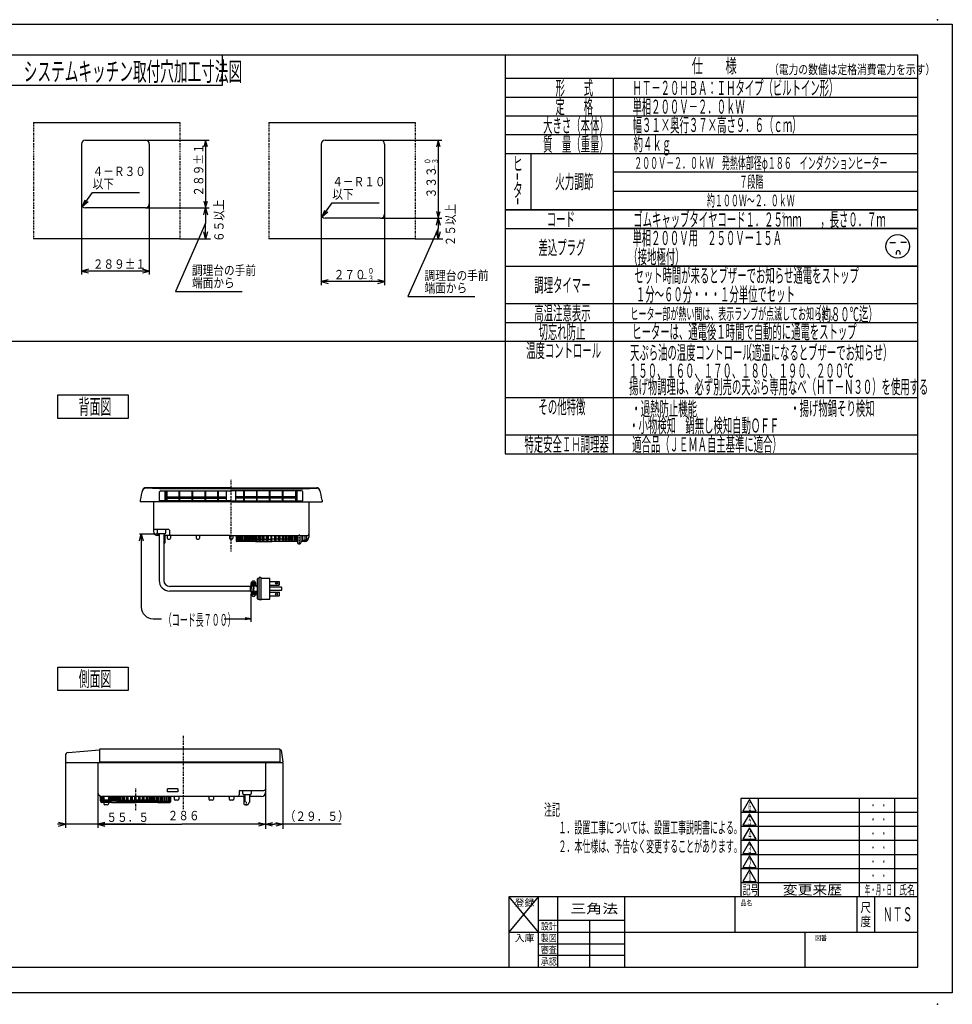
# Model space of a CAD drawing. Extents: x -9 to 591, y -15 to 418.
# Drawn here: x 194 to 591, y -2 to 418 of the extents above; entities that cross this region are included whole.
import ezdxf

# ---------------------------------------------------------------- set-up
doc = ezdxf.new("R2010")
doc.units = 0
doc.linetypes.add('DASHDOT', pattern=[1, 0.5, -0.25, 0, -0.25])
doc.linetypes.add('DIVIDE', pattern=[1.25, 0.5, -0.25, 0, -0.25, 0, -0.25])
doc.layers.add('DD0', color=4, linetype='CONTINUOUS')
doc.layers.add('M0', color=3, linetype='CONTINUOUS')
doc.styles.get("Standard").update_dxf_attribs({"font": 'txt', "bigfont": 'BIGFONT'})

# ---------------------------------------------------------------- blocks, each defined once
blk = doc.blocks.new('DIMS9')
at = {"layer": 'DD0'}
for p, q in [((213.195831, 101.364693), (213.195831, 73.710426)), ((227.070831, 88.600677), (227.070831, 73.710426)), ((213.195831, 75.210426), (210.298054, 75.986883)), ((229.968609, 75.986883), (227.070831, 75.210426)), ((247.370831, 75.210426), (209.895831, 75.210426)), ((210.298054, 74.433969), (213.195831, 75.210426)), ((227.070831, 75.210426), (229.968609, 74.433969))]:
    blk.add_line(p, q, dxfattribs=at)
at = {"layer": 'DD0', "width": 0.833333}
blk.add_text('５５．５', height=4, dxfattribs=at).set_placement((230.709161, 76.210426))
blk = doc.blocks.new('DIMS10')
at = {"layer": 'DD0'}
for p, q in [((220.106934, 339.756165), (220.106934, 309.612579)), ((249.006927, 339.756165), (249.006927, 309.612579)), ((223.004711, 311.889037), (220.106934, 311.112579)), ((220.106934, 311.112579), (223.004711, 310.336122)), ((249.006927, 311.112579), (220.106934, 311.112579)), ((249.006927, 311.112579), (246.10915, 311.889037)), ((246.10915, 310.336122), (249.006927, 311.112579))]:
    blk.add_line(p, q, dxfattribs=at)
at = {"layer": 'DD0', "width": 0.833333}
blk.add_text('２８９±１', height=4, dxfattribs=at).set_placement((224.895257, 312.112579))
blk = doc.blocks.new('DIMS11')
at = {"layer": 'DD0'}
for p, q in [((322.330688, 335.35614), (322.330688, 305.106903)), ((349.330688, 335.35614), (349.330688, 305.106903)), ((325.228466, 307.38336), (322.330688, 306.606903)), ((322.330688, 306.606903), (325.228466, 305.830446)), ((349.330688, 306.606903), (322.330688, 306.606903)), ((349.330688, 306.606903), (346.432911, 307.38336)), ((346.432911, 305.830446), (349.330688, 306.606903))]:
    blk.add_line(p, q, dxfattribs=at)
at = {"layer": 'DD0', "width": 0.833333}
for s, height, p in [('２７０', 4, (327.655023, 307.606903)), ('\u3000０', 2.4, (339.407693, 310.006897)), ('－３', 2.4, (339.407693, 306.806915))]:
    blk.add_text(s, height=height, dxfattribs=at).set_placement(p)
blk = doc.blocks.new('DIMS12')
at = {"layer": 'DD0'}
for p, q in [((347.640686, 366.966156), (373.723755, 366.966156)), ((372.223755, 366.966156), (371.447298, 364.068379)), ((373.000212, 364.068379), (372.223755, 366.966156)), ((372.223755, 366.966156), (372.223755, 333.666138)), ((371.447298, 336.563915), (372.223755, 333.666138)), ((372.223755, 333.666138), (373.000212, 336.563915)), ((347.640686, 333.666138), (373.723755, 333.666138))]:
    blk.add_line(p, q, dxfattribs=at)
at = {"layer": 'DD0', "width": 0.833333}
for s, height, p in [('\u3000０', 2.4, (368.823761, 353.893166)), ('－３', 2.4, (372.023743, 353.893166)), ('３３３', 4, (371.223755, 342.140496))]:
    blk.add_text(s, height=height, rotation=90.000003, dxfattribs=at).set_placement(p)
blk = doc.blocks.new('DIMS13')
at = {"layer": 'DD0'}
for p, q in [((247.316925, 366.966156), (274.536255, 366.966156)), ((273.036255, 366.966156), (272.259798, 364.068379)), ((273.812712, 364.068379), (273.036255, 366.966156)), ((273.036255, 366.966156), (273.036255, 338.066162)), ((272.259798, 340.96394), (273.036255, 338.066162)), ((273.036255, 338.066162), (273.812712, 340.96394)), ((247.316925, 338.066162), (274.536255, 338.066162))]:
    blk.add_line(p, q, dxfattribs=at)
at = {"layer": 'DD0', "width": 0.833333}
blk.add_text('２８９±１', height=4, rotation=90.000003, dxfattribs=at).set_placement((272.036255, 342.854516))

msp = doc.modelspace()

# ---------------------------------------------------------------- linework, layer by layer
at = {"layer": 'M0'}
for p, q in [((2.307719, 416.418425), (591.481233, 416.418425)), ((591.481233, 416.418425), (591.481233, 3.38164)), ((576.785492, 403.232475), (30.785492, 403.232475)), ((280.045936, 403.232475), (280.045936, 390.232475)), ((400.785492, 403.232475), (400.785492, 233.232475)), ((576.785492, 14.232475), (576.785492, 403.232475)), ((576.785492, 393.232475), (400.785492, 393.232475)), ((446.785492, 393.232475), (446.785492, 233.232475)), ((280.045936, 390.232475), (189.116642, 390.232475)), ((400.785492, 385.232475), (576.785492, 385.232475)), ((199.606931, 374.466152), (262.006931, 374.466152)), ((299.93069, 374.466152), (362.33069, 374.466152)), ((576.785492, 377.232475), (400.785492, 377.232475)), ((221.796931, 366.966152), (247.316931, 366.966152)), ((324.02069, 366.966152), (347.64069, 366.966152)), ((576.785492, 369.232475), (400.785492, 369.232475)), ((220.106931, 365.276152), (220.106931, 339.756152)), ((249.006931, 365.276152), (249.006931, 339.756152)), ((322.33069, 365.276152), (322.33069, 335.356152)), ((349.33069, 365.276152), (349.33069, 335.356152)), ((400.785492, 361.232475), (576.785492, 361.232475)), ((411.785492, 361.232475), (411.785492, 337.232475)), ((405.956911, 352.791599), (405.956911, 350.211498)), ((576.785492, 353.232475), (446.785492, 353.232475)), ((220.541511, 338.624772), (224.81619, 344.608257)), ((224.81619, 344.608257), (244.81619, 344.608257)), ((446.785492, 345.232475), (576.785492, 345.232475)), ((220.541511, 338.624772), (221.631353, 341.533108)), ((220.541511, 338.624772), (222.285431, 341.065826)), ((222.93951, 340.598544), (220.541511, 338.624772)), ((322.76527, 334.224772), (327.039949, 340.208257)), ((327.039949, 340.208257), (347.039949, 340.208257)), ((406.056146, 342.074254), (406.056146, 339.593388)), ((247.316931, 338.066152), (221.796931, 338.066152)), ((272.232402, 335.066152), (273.03625, 338.066152)), ((273.03625, 338.066152), (273.03625, 331.483304)), ((273.03625, 338.066152), (273.840097, 335.066152)), ((273.03625, 338.066152), (273.03625, 335.066152)), ((322.76527, 334.224772), (323.855112, 337.133108)), ((322.76527, 334.224772), (324.50919, 336.665826)), ((325.163268, 336.198544), (322.76527, 334.224772)), ((576.785492, 337.232475), (400.785492, 337.232475)), ((400.785492, 337.232475), (576.785492, 337.232475)), ((347.64069, 333.666152), (324.02069, 333.666152)), ((371.41991, 330.666152), (372.223757, 333.666152)), ((372.223757, 333.666152), (372.223757, 329.283304)), ((372.223757, 333.666152), (373.027605, 330.666152)), ((372.223757, 333.666152), (372.223757, 330.666152)), ((273.03625, 331.483304), (260.115669, 302.408976)), ((273.03625, 324.900456), (272.232402, 327.900456)), ((273.03625, 324.900456), (273.03625, 331.483304)), ((273.840097, 327.900456), (273.03625, 324.900456)), ((273.03625, 324.900456), (273.03625, 327.900456)), ((372.223757, 329.283304), (359.303177, 300.208976)), ((372.223757, 324.900456), (371.41991, 327.900456)), ((372.223757, 324.900456), (372.223757, 329.283304)), ((373.027605, 327.900456), (372.223757, 324.900456)), ((372.223757, 324.900456), (372.223757, 327.900456)), ((400.785492, 329.232475), (576.785492, 329.232475)), ((411.785492, 329.232475), (576.785492, 329.232475)), ((576.785492, 329.232475), (446.785492, 329.232475)), ((262.006931, 324.900456), (199.606931, 324.900456)), ((262.006931, 324.900456), (275.03625, 324.900456)), ((362.33069, 324.900456), (299.93069, 324.900456)), ((362.33069, 324.900456), (374.223757, 324.900456)), ((564.785492, 323.372435), (567.185492, 323.372435)), ((571.985492, 323.372435), (569.585492, 323.372435)), ((567.585492, 319.002435), (567.585492, 318.182435)), ((569.185492, 318.182435), (569.185492, 319.002435)), ((400.785492, 313.232475), (576.785492, 313.232475)), ((576.785492, 313.232475), (446.785492, 313.232475)), ((260.115669, 302.408976), (288.655088, 302.408976)), ((359.303177, 300.208976), (387.842596, 300.208976)), ((400.785492, 297.232475), (576.785492, 297.232475)), ((400.785492, 289.232475), (576.785492, 289.232475)), ((189.116642, 281.232475), (400.785492, 281.232475)), ((400.785492, 281.232475), (576.785492, 281.232475)), ((210.003968, 258.314251), (240.003968, 258.314251)), ((210.003968, 248.314251), (210.003968, 258.314251)), ((240.003968, 258.314251), (240.003968, 248.314251)), ((400.785492, 257.232475), (576.785492, 257.232475)), ((240.003968, 248.314251), (210.003968, 248.314251)), ((400.785492, 241.232475), (576.785492, 241.232475)), ((400.785492, 233.232475), (576.785492, 233.232475)), ((253.414203, 218.25407), (247.367961, 218.503012)), ((283.914203, 218.75407), (247.398672, 218.75407)), ((283.914203, 218.75407), (320.429735, 218.75407)), ((314.414203, 218.25407), (320.460446, 218.503012)), ((283.914203, 218.25407), (253.414203, 218.25407)), ((253.414203, 212.67907), (253.414203, 216.92907)), ((253.914203, 217.42907), (283.914203, 217.42907)), ((255.789203, 213.17907), (255.789203, 217.42907)), ((255.789203, 214.80407), (256.289203, 214.80407)), ((255.789203, 214.30407), (256.289203, 214.30407)), ((256.289203, 213.17907), (256.289203, 217.42907)), ((256.539203, 217.42907), (256.539203, 213.17907)), ((256.539203, 214.80407), (261.789203, 214.80407)), ((256.539203, 214.30407), (261.789203, 214.30407)), ((261.789203, 213.17907), (261.789203, 217.42907)), ((262.039203, 213.17907), (262.039203, 217.42907)), ((262.039203, 214.80407), (267.289203, 214.80407)), ((262.039203, 214.30407), (267.289203, 214.30407)), ((267.289203, 213.17907), (267.289203, 217.42907)), ((267.539203, 213.17907), (267.539203, 217.42907)), ((267.539203, 214.80407), (272.789203, 214.80407)), ((267.539203, 214.30407), (272.789203, 214.30407)), ((272.789203, 213.17907), (272.789203, 217.42907)), ((273.039203, 213.17907), (273.039203, 217.42907)), ((273.039203, 214.80407), (278.289203, 214.80407)), ((273.039203, 214.30407), (278.289203, 214.30407)), ((278.289203, 213.17907), (278.289203, 217.42907)), ((278.539203, 213.17907), (278.539203, 217.42907)), ((278.539203, 214.80407), (281.914203, 214.80407)), ((278.539203, 214.30407), (281.914203, 214.30407)), ((281.914203, 213.17907), (281.914203, 217.42907)), ((283.914203, 218.25407), (314.414203, 218.25407)), ((313.914203, 217.42907), (283.914203, 217.42907)), ((285.914203, 213.17907), (285.914203, 217.42907)), ((289.289203, 214.80407), (285.914203, 214.80407)), ((289.289203, 214.30407), (285.914203, 214.30407)), ((289.289203, 213.17907), (289.289203, 217.42907)), ((289.539203, 213.17907), (289.539203, 217.42907)), ((294.789203, 214.80407), (289.539203, 214.80407)), ((294.789203, 214.30407), (289.539203, 214.30407)), ((294.789203, 213.17907), (294.789203, 217.42907)), ((295.039203, 213.17907), (295.039203, 217.42907)), ((300.289203, 214.80407), (295.039203, 214.80407)), ((300.289203, 214.30407), (295.039203, 214.30407)), ((300.289203, 213.17907), (300.289203, 217.42907)), ((300.539203, 213.17907), (300.539203, 217.42907)), ((305.789203, 214.80407), (300.539203, 214.80407)), ((305.789203, 214.30407), (300.539203, 214.30407)), ((305.789203, 213.17907), (305.789203, 217.42907)), ((306.039203, 213.17907), (306.039203, 217.42907)), ((311.289203, 214.80407), (306.039203, 214.80407)), ((311.289203, 214.30407), (306.039203, 214.30407)), ((311.289203, 217.42907), (311.289203, 213.17907)), ((311.539203, 213.17907), (311.539203, 217.42907)), ((312.039203, 214.80407), (311.539203, 214.80407)), ((312.039203, 214.30407), (311.539203, 214.30407)), ((312.039203, 213.17907), (312.039203, 217.42907)), ((314.414203, 213.17907), (314.414203, 216.92907)), ((245.164203, 213.446601), (245.164203, 212.67907)), ((283.914203, 212.67907), (245.164203, 212.67907)), ((250.789203, 212.67907), (250.789203, 200.10407)), ((283.914203, 213.17907), (253.414203, 213.17907)), ((283.914203, 213.17907), (314.414203, 213.17907)), ((283.914203, 212.67907), (322.664203, 212.67907)), ((317.039203, 212.67907), (317.039203, 197.60407)), ((322.664203, 213.446601), (322.664203, 212.67907)), ((244.77074, 196.10407), (245.574588, 199.10407)), ((244.834438, 199.10407), (253.189203, 199.10407)), ((245.574588, 199.10407), (245.574588, 189.883383)), ((245.574588, 199.10407), (246.378435, 196.10407)), ((245.574588, 199.10407), (245.574588, 196.10407)), ((257.314203, 200.85407), (251.539203, 200.85407)), ((252.376703, 200.85407), (252.376703, 199.60407)), ((253.189203, 198.35407), (252.539203, 198.35407)), ((255.501703, 199.10407), (252.876703, 199.10407)), ((253.189203, 199.10407), (253.189203, 179.158864)), ((255.189203, 199.10407), (255.189203, 179.158864)), ((283.914203, 198.35407), (255.189203, 198.35407)), ((255.664203, 198.35407), (255.664203, 195.25407)), ((256.001703, 199.60407), (256.001703, 200.85407)), ((256.578417, 198.35407), (256.578417, 197.22907)), ((257.564203, 200.60407), (257.564203, 199.10407)), ((258.078417, 198.35407), (258.078417, 197.22907)), ((268.914203, 198.35407), (268.914203, 197.22907)), ((270.414203, 198.35407), (270.414203, 197.22907)), ((283.164203, 198.35407), (283.164203, 197.22907)), ((283.914203, 198.35407), (315.547455, 198.35407)), ((284.664203, 198.35407), (284.664203, 197.22907)), ((286.039203, 198.10407), (286.039203, 196.10407)), ((286.245311, 196.35407), (286.245311, 198.35407)), ((286.539203, 198.35407), (286.539203, 196.35407)), ((286.97428, 195.85407), (286.97428, 198.35407)), ((287.268172, 198.35407), (287.268172, 195.85407)), ((287.83794, 196.35407), (287.83794, 198.35407)), ((288.131833, 198.35407), (288.131833, 196.35407)), ((288.614543, 196.35407), (288.614543, 198.35407)), ((288.908435, 198.35407), (288.908435, 196.35407)), ((289.786659, 196.35407), (289.786659, 198.35407)), ((289.891345, 196.35407), (289.891345, 198.35407)), ((289.969562, 196.35407), (289.969562, 198.35407)), ((290.257622, 196.35407), (290.257622, 198.35407)), ((290.419714, 196.35407), (290.419714, 198.35407)), ((290.904358, 195.85407), (290.904358, 198.35407)), ((291.131353, 198.35407), (291.131353, 195.85407)), ((291.688378, 195.85407), (291.688378, 198.35407)), ((291.793063, 196.35407), (291.793063, 198.35407)), ((292.086956, 198.35407), (292.086956, 196.35407)), ((292.592724, 196.35407), (292.592724, 198.35407)), ((292.90944, 198.35407), (292.90944, 196.35407)), ((293.262993, 196.35407), (293.262993, 198.35407)), ((293.70505, 198.35407), (293.70505, 196.35407)), ((294.225998, 195.85407), (294.225998, 198.35407)), ((294.630506, 198.35407), (294.630506, 195.85407)), ((294.997968, 195.85407), (294.997968, 198.35407)), ((295.71032, 196.35407), (295.71032, 198.35407)), ((296.155823, 196.35407), (296.155823, 198.35407)), ((296.439641, 198.35407), (296.439641, 196.35407)), ((297.325857, 196.35407), (297.325857, 198.35407)), ((297.801385, 196.35407), (297.801385, 198.35407)), ((297.994571, 196.35407), (297.994571, 198.35407)), ((299.032828, 196.35407), (299.032828, 198.35407)), ((299.526672, 196.35407), (299.526672, 198.35407)), ((299.624469, 198.35407), (299.624469, 196.35407)), ((300.789203, 198.35407), (300.789203, 195.85407)), ((301.289203, 195.85407), (301.289203, 198.35407)), ((302.453937, 198.35407), (302.453937, 196.35407)), ((302.551734, 196.35407), (302.551734, 198.35407)), ((303.045579, 196.35407), (303.045579, 198.35407)), ((304.083836, 196.35407), (304.083836, 198.35407)), ((304.277022, 196.35407), (304.277022, 198.35407)), ((304.75255, 196.35407), (304.75255, 198.35407)), ((305.638765, 198.35407), (305.638765, 196.35407)), ((305.922584, 196.35407), (305.922584, 198.35407)), ((306.368087, 196.35407), (306.368087, 198.35407)), ((307.080438, 195.85407), (307.080438, 198.35407)), ((307.4479, 198.35407), (307.4479, 195.85407)), ((307.852409, 195.85407), (307.852409, 198.35407)), ((308.373356, 198.35407), (308.373356, 196.35407)), ((308.815414, 196.35407), (308.815414, 198.35407)), ((309.168967, 198.35407), (309.168967, 196.35407)), ((309.485683, 196.35407), (309.485683, 198.35407)), ((309.991451, 198.35407), (309.991451, 196.35407)), ((310.285343, 196.35407), (310.285343, 198.35407)), ((310.390029, 195.85407), (310.390029, 198.35407)), ((310.947054, 198.35407), (310.947054, 195.85407)), ((311.174049, 195.85407), (311.174049, 198.35407)), ((311.694996, 198.35407), (311.694996, 196.35407)), ((312.137054, 196.35407), (312.137054, 198.35407)), ((312.164203, 198.35407), (312.164203, 195.25407)), ((313.664203, 198.35407), (313.664203, 195.25407)), ((313.711669, 195.85407), (313.711669, 198.35407)), ((314.268694, 198.35407), (314.268694, 195.85407)), ((314.495689, 195.85407), (314.495689, 198.35407)), ((315.539203, 198.35407), (315.547455, 198.35407)), ((315.539203, 196.60407), (315.539203, 198.35407)), ((315.539203, 198.35407), (316.539203, 198.35407)), ((316.039203, 198.35407), (316.039203, 196.60407)), ((257.078417, 196.72907), (257.578417, 196.72907)), ((269.414203, 196.72907), (269.914203, 196.72907)), ((283.664203, 196.72907), (284.164203, 196.72907)), ((286.97428, 196.35407), (286.245311, 196.35407)), ((291.539203, 195.85407), (286.289203, 195.85407)), ((289.002639, 195.85407), (286.789203, 195.85407)), ((290.904358, 196.35407), (287.268172, 196.35407)), ((312.164203, 195.85407), (288.957814, 195.85407)), ((290.257622, 196.35407), (290.419714, 196.35407)), ((291.688378, 196.85407), (291.793063, 196.85407)), ((292.592724, 196.35407), (291.793063, 196.35407)), ((292.592724, 196.85407), (292.90944, 196.85407)), ((292.90944, 196.35407), (293.70505, 196.35407)), ((293.70505, 196.85407), (294.225998, 196.85407)), ((294.225998, 195.85407), (300.789203, 195.85407)), ((294.997968, 196.85407), (295.71032, 196.85407)), ((295.71032, 196.35407), (296.439641, 196.35407)), ((296.439641, 196.85407), (297.325857, 196.85407)), ((297.325857, 196.35407), (297.994571, 196.35407)), ((297.414203, 195.85407), (297.414203, 196.35407)), ((297.994571, 196.85407), (299.032828, 196.85407)), ((299.032828, 196.35407), (299.624469, 196.35407)), ((299.624469, 196.85407), (300.789203, 196.85407)), ((300.789203, 195.85407), (301.289203, 195.85407)), ((302.453937, 196.85407), (301.289203, 196.85407)), ((307.852409, 195.85407), (301.289203, 195.85407)), ((303.045579, 196.35407), (302.453937, 196.35407)), ((304.083836, 196.85407), (303.045579, 196.85407)), ((304.75255, 196.35407), (304.083836, 196.35407)), ((304.664203, 195.85407), (304.664203, 196.35407)), ((305.638765, 196.85407), (304.75255, 196.85407)), ((306.368087, 196.35407), (305.638765, 196.35407)), ((307.080438, 196.85407), (306.368087, 196.85407)), ((308.373356, 196.85407), (307.852409, 196.85407)), ((311.174049, 195.85407), (307.852409, 195.85407)), ((309.168967, 196.35407), (308.373356, 196.35407)), ((309.485683, 196.85407), (309.168967, 196.85407)), ((309.485683, 196.35407), (310.285343, 196.35407)), ((310.390029, 196.85407), (310.285343, 196.85407)), ((311.694996, 196.85407), (311.174049, 196.85407)), ((312.164203, 196.35407), (311.694996, 196.35407)), ((312.664203, 194.75407), (313.164203, 194.75407)), ((313.711669, 196.85407), (313.664203, 196.85407)), ((315.289203, 195.85407), (313.664203, 195.85407)), ((314.495689, 196.35407), (315.289203, 196.35407)), ((245.574588, 189.883383), (245.574588, 167.850365)), ((292.042424, 176.658864), (257.689203, 176.658864)), ((292.042424, 176.386416), (292.042424, 174.931311)), ((292.37269, 176.871939), (292.27136, 176.806565)), ((292.429924, 176.976976), (292.429924, 177.908864)), ((294.599205, 176.783864), (292.429924, 176.783864)), ((292.429924, 176.783864), (292.429924, 175.658864)), ((292.979924, 177.808864), (292.979924, 177.558864)), ((293.179924, 177.808864), (292.979924, 177.808864)), ((293.179924, 177.558864), (292.979924, 177.558864)), ((293.304924, 177.933864), (293.304924, 178.410693)), ((293.304924, 177.433864), (293.304924, 176.957034)), ((293.442424, 176.408864), (293.417424, 176.408864)), ((293.554924, 177.933864), (293.554924, 178.410693)), ((293.554924, 177.433864), (293.554924, 176.957034)), ((293.679924, 177.808864), (293.879924, 177.808864)), ((293.679924, 177.558864), (293.879924, 177.558864)), ((293.879924, 177.558864), (293.879924, 177.808864)), ((294.429924, 177.158864), (294.429924, 177.908864)), ((294.929924, 176.658864), (295.167424, 176.658864)), ((295.167424, 178.558864), (294.942424, 178.558864)), ((294.942424, 178.558864), (294.942424, 177.483864)), ((294.942424, 177.483864), (295.167424, 177.483864)), ((295.167424, 171.408864), (295.167424, 179.908864)), ((295.417424, 180.158864), (295.817424, 180.158864)), ((295.817424, 180.433864), (295.817424, 180.158864)), ((296.517424, 180.433864), (295.817424, 180.433864)), ((295.817424, 171.158864), (295.817424, 180.158864)), ((296.767424, 171.133864), (296.767424, 180.183864)), ((296.932002, 180.158864), (300.467424, 180.158864)), ((298.967424, 180.158864), (299.117424, 180.158864)), ((300.467424, 171.158864), (300.467424, 180.158864)), ((300.467424, 178.758864), (304.392424, 178.758864)), ((300.467424, 177.158864), (304.392424, 177.158864)), ((304.392424, 177.158864), (304.392424, 178.758864)), ((292.042424, 174.658864), (257.689203, 174.658864)), ((292.37269, 174.445789), (292.27136, 174.511163)), ((292.429924, 174.533864), (292.429924, 175.658864)), ((294.599205, 174.533864), (292.429924, 174.533864)), ((292.429924, 174.340752), (292.429924, 173.408864)), ((292.429924, 161.546917), (292.429924, 173.369578)), ((292.979924, 173.508864), (292.979924, 173.758864)), ((293.179924, 173.758864), (292.979924, 173.758864)), ((293.179924, 173.508864), (292.979924, 173.508864)), ((293.242424, 176.233864), (293.242424, 175.658864)), ((293.242424, 175.083864), (293.242424, 175.658864)), ((293.304924, 173.883864), (293.304924, 174.360693)), ((293.304924, 173.383864), (293.304924, 172.907034)), ((293.442424, 174.908864), (293.417424, 174.908864)), ((293.554924, 173.883864), (293.554924, 174.360693)), ((293.554924, 173.383864), (293.554924, 172.907034)), ((293.617424, 176.233864), (293.617424, 175.658864)), ((293.617424, 175.083864), (293.617424, 175.658864)), ((293.679924, 173.758864), (293.879924, 173.758864)), ((293.679924, 173.508864), (293.879924, 173.508864)), ((293.879924, 173.758864), (293.879924, 173.508864)), ((294.429924, 174.158864), (294.429924, 173.408864)), ((294.929924, 174.658864), (295.167424, 174.658864)), ((294.942424, 172.758864), (294.942424, 173.783864)), ((294.942424, 173.783864), (295.167424, 173.783864)), ((295.167424, 172.758864), (294.942424, 172.758864)), ((295.167424, 172.246364), (295.167424, 172.758864)), ((305.342424, 176.308864), (300.467424, 176.308864)), ((300.467424, 175.008864), (305.342424, 175.008864)), ((300.467424, 174.158864), (304.392424, 174.158864)), ((300.467424, 172.558864), (304.392424, 172.558864)), ((304.392424, 174.158864), (304.392424, 172.558864)), ((305.467424, 176.183864), (305.342424, 176.308864)), ((305.342424, 175.008864), (305.467424, 175.133864)), ((305.342424, 175.008864), (305.467424, 175.133864)), ((305.467424, 175.133864), (305.467424, 176.183864)), ((295.417424, 171.158864), (295.817424, 171.158864)), ((295.817424, 171.158864), (295.817424, 170.883864)), ((296.517424, 170.883864), (295.817424, 170.883864)), ((296.932002, 171.158864), (300.467424, 171.158864)), ((250.574588, 162.850365), (254.189203, 162.850365)), ((280.994877, 162.850365), (292.429924, 162.850365)), ((292.429924, 162.850365), (289.823027, 163.310031)), ((292.429924, 162.850365), (289.823027, 162.390699)), ((210.003968, 142.244826), (240.003968, 142.244826)), ((210.003968, 132.244826), (210.003968, 142.244826)), ((240.003968, 142.244826), (240.003968, 132.244826)), ((240.003968, 132.244826), (210.003968, 132.244826)), ((214.336886, 105.745935), (227.695831, 106.914691)), ((227.695831, 106.939691), (227.695831, 101.364691)), ((304.628973, 107.189691), (227.945831, 107.189691)), ((304.878973, 106.939691), (305.055139, 106.939691)), ((304.878973, 101.864691), (304.878973, 106.939691)), ((305.178675, 106.833764), (305.945831, 101.864691)), ((213.195831, 104.500692), (213.195831, 101.364691)), ((228.445831, 101.364691), (213.195831, 101.364691)), ((227.070831, 101.364691), (227.070831, 88.789691)), ((227.695831, 101.864691), (304.878973, 101.864691)), ((305.945831, 101.364691), (227.695831, 101.364691)), ((298.570831, 101.364691), (298.570831, 88.789691)), ((305.945831, 101.364691), (305.945831, 101.864691)), ((305.945831, 101.364691), (305.945831, 73.210424)), ((261.195831, 90.289691), (256.695831, 90.289691)), ((256.695831, 89.039691), (256.695831, 90.289691)), ((261.195831, 89.039691), (256.695831, 89.039691)), ((261.195831, 90.289691), (261.195831, 89.039691)), ((287.320831, 89.289691), (287.320831, 87.789691)), ((287.570831, 89.539691), (297.820831, 89.539691)), ((288.883331, 88.289691), (288.883331, 89.539691)), ((292.508331, 89.539691), (292.508331, 88.289691)), ((298.562459, 88.618717), (298.562459, 73.210424)), ((228.070831, 87.05764), (228.070831, 85.289691)), ((228.570831, 87.05764), (228.570831, 85.289691)), ((229.320831, 87.039691), (228.820831, 87.039691)), ((229.005907, 85.039691), (228.820831, 85.039691)), ((232.935985, 84.539691), (228.820831, 84.539691)), ((229.005907, 84.539691), (229.005907, 87.039691)), ((229.2998, 87.039691), (229.2998, 84.539691)), ((231.751482, 87.039691), (229.2998, 87.039691)), ((230.570831, 85.039691), (229.2998, 85.039691)), ((229.570831, 86.789691), (229.570831, 85.914691)), ((229.570831, 84.539691), (229.570831, 83.939691)), ((231.070831, 85.414691), (230.070831, 85.414691)), ((232.237669, 85.039691), (230.570831, 85.039691)), ((231.570831, 86.789691), (231.570831, 85.914691)), ((231.570831, 84.539691), (231.570831, 83.939691)), ((231.751482, 87.039691), (231.751482, 85.039691)), ((258.320831, 87.039691), (231.820831, 87.039691)), ((232.237669, 84.539691), (232.237669, 87.039691)), ((232.531562, 87.039691), (232.531562, 84.539691)), ((234.941067, 85.039691), (232.531562, 85.039691)), ((232.935985, 84.539691), (236.257625, 84.539691)), ((233.02503, 85.039691), (233.02503, 87.039691)), ((233.318923, 87.039691), (233.318923, 85.039691)), ((233.720005, 85.539691), (233.720005, 87.039691)), ((233.720005, 85.539691), (233.824691, 85.539691)), ((233.824691, 85.039691), (233.824691, 87.039691)), ((234.118583, 87.039691), (234.118583, 85.039691)), ((234.624351, 85.539691), (234.624351, 87.039691)), ((234.624351, 85.539691), (234.941067, 85.539691)), ((234.704288, 85.539691), (234.704288, 85.039691)), ((234.941067, 87.039691), (234.941067, 85.039691)), ((234.941067, 85.039691), (236.257625, 85.039691)), ((235.294621, 85.039691), (235.294621, 87.039691)), ((235.736678, 87.039691), (235.736678, 85.539691)), ((235.736678, 85.539691), (236.257625, 85.539691)), ((235.802179, 85.539691), (235.802179, 85.039691)), ((236.257625, 84.539691), (236.257625, 87.039691)), ((236.257625, 84.539691), (242.820831, 84.539691)), ((236.662134, 87.039691), (236.662134, 84.539691)), ((236.662134, 85.039691), (239.445831, 85.039691)), ((237.029596, 85.539691), (237.029596, 87.039691)), ((237.029596, 85.539691), (237.741947, 85.539691)), ((237.199709, 85.539691), (237.199709, 85.039691)), ((237.741947, 85.039691), (237.741947, 87.039691)), ((238.18745, 85.039691), (238.18745, 87.039691)), ((238.471269, 87.039691), (238.471269, 85.539691)), ((238.471269, 85.539691), (239.357484, 85.539691)), ((238.580614, 85.539691), (238.580614, 85.039691)), ((239.357484, 85.039691), (239.357484, 87.039691)), ((239.357484, 85.039691), (242.820831, 85.039691)), ((239.445831, 84.539691), (239.445831, 85.039691)), ((239.833012, 85.039691), (239.833012, 87.039691)), ((240.026198, 85.539691), (240.026198, 87.039691)), ((240.026198, 85.539691), (241.064455, 85.539691)), ((240.079552, 85.539691), (240.079552, 85.039691)), ((241.064455, 85.039691), (241.064455, 87.039691)), ((241.064455, 85.039691), (241.656097, 85.039691)), ((241.5583, 85.039691), (241.5583, 87.039691)), ((241.656097, 87.039691), (241.656097, 85.539691)), ((241.656097, 85.539691), (242.820831, 85.539691)), ((241.708503, 85.539691), (241.708503, 85.039691)), ((242.820831, 84.539691), (242.820831, 87.039691)), ((243.320831, 84.539691), (242.820831, 84.539691)), ((243.320831, 87.039691), (243.320831, 84.539691)), ((244.485565, 85.539691), (243.320831, 85.539691)), ((246.784178, 85.039691), (243.320831, 85.039691)), ((249.884036, 84.539691), (243.320831, 84.539691)), ((244.433158, 85.539691), (244.433158, 85.039691)), ((244.485565, 87.039691), (244.485565, 85.539691)), ((245.077206, 85.039691), (244.485565, 85.039691)), ((244.583362, 85.039691), (244.583362, 87.039691)), ((245.077206, 85.039691), (245.077206, 87.039691)), ((246.115463, 85.539691), (245.077206, 85.539691)), ((246.06211, 85.539691), (246.06211, 85.039691)), ((246.115463, 85.539691), (246.115463, 87.039691)), ((246.308649, 85.039691), (246.308649, 87.039691)), ((246.695831, 84.539691), (246.695831, 85.039691)), ((249.479528, 85.039691), (246.695831, 85.039691)), ((246.784178, 85.039691), (246.784178, 87.039691)), ((247.670393, 85.539691), (246.784178, 85.539691)), ((247.561047, 85.539691), (247.561047, 85.039691)), ((247.670393, 87.039691), (247.670393, 85.539691)), ((247.954211, 85.039691), (247.954211, 87.039691)), ((248.399714, 85.039691), (248.399714, 87.039691)), ((249.112066, 85.539691), (248.399714, 85.539691)), ((248.941953, 85.539691), (248.941953, 85.039691)), ((249.112066, 85.539691), (249.112066, 87.039691)), ((249.479528, 87.039691), (249.479528, 84.539691)), ((249.884036, 84.539691), (249.884036, 87.039691)), ((250.404984, 85.539691), (249.884036, 85.539691)), ((251.200594, 85.039691), (249.884036, 85.039691)), ((253.205676, 84.539691), (249.884036, 84.539691)), ((250.339482, 85.539691), (250.339482, 85.039691)), ((250.404984, 87.039691), (250.404984, 85.539691)), ((250.847041, 85.039691), (250.847041, 87.039691)), ((251.200594, 87.039691), (251.200594, 85.039691)), ((251.51731, 85.539691), (251.200594, 85.539691)), ((251.200594, 85.039691), (253.610099, 85.039691)), ((251.437374, 85.539691), (251.437374, 85.039691)), ((251.51731, 85.539691), (251.51731, 87.039691)), ((252.023078, 87.039691), (252.023078, 85.039691)), ((252.316971, 85.039691), (252.316971, 87.039691)), ((252.421656, 85.539691), (252.316971, 85.539691)), ((252.421656, 85.539691), (252.421656, 87.039691)), ((252.570831, 84.539691), (257.820831, 84.539691)), ((252.822739, 87.039691), (252.822739, 85.039691)), ((253.116631, 85.039691), (253.116631, 87.039691)), ((253.610099, 87.039691), (253.610099, 84.539691)), ((253.903992, 84.539691), (253.903992, 87.039691)), ((253.903992, 85.039691), (256.841862, 85.039691)), ((254.39018, 87.039691), (254.39018, 85.039691)), ((254.684072, 85.039691), (254.684072, 87.039691)), ((255.107395, 84.539691), (257.320831, 84.539691)), ((255.201599, 87.039691), (255.201599, 85.039691)), ((255.495491, 85.039691), (255.495491, 87.039691)), ((255.978201, 87.039691), (255.978201, 85.039691)), ((256.272094, 85.039691), (256.272094, 87.039691)), ((256.841862, 87.039691), (256.841862, 84.539691)), ((257.135754, 84.539691), (257.135754, 87.039691)), ((257.135754, 85.039691), (257.864723, 85.039691)), ((257.570831, 87.039691), (257.570831, 85.039691)), ((257.864723, 85.039691), (257.864723, 87.039691)), ((258.070831, 86.789691), (258.070831, 84.789691)), ((260.570831, 87.039691), (258.320831, 87.039691)), ((259.570831, 86.789691), (259.570831, 85.914691)), ((261.070831, 85.414691), (260.070831, 85.414691)), ((275.320831, 87.039691), (260.570831, 87.039691)), ((261.570831, 86.789691), (261.570831, 85.914691)), ((274.320831, 86.789691), (274.320831, 85.914691)), ((275.820831, 85.414691), (274.820831, 85.414691)), ((282.820831, 87.039691), (275.320831, 87.039691)), ((276.320831, 86.789691), (276.320831, 85.914691)), ((289.695831, 87.039691), (282.820831, 87.039691)), ((283.070831, 86.789691), (283.070831, 85.914691)), ((284.570831, 85.414691), (283.570831, 85.414691)), ((285.070831, 86.789691), (285.070831, 85.914691)), ((289.320831, 86.789691), (289.320831, 83.939691)), ((292.008331, 87.789691), (289.383331, 87.789691)), ((289.695831, 87.789691), (289.695831, 84.730378)), ((291.320831, 84.554108), (291.320831, 83.939691)), ((291.695831, 87.789691), (291.695831, 84.528198)), ((296.820831, 87.039691), (291.695831, 87.039691)), ((501.285492, 86.232475), (501.285492, 44.232475)), ((576.785492, 86.232475), (501.285492, 86.232475)), ((505.035492, 85.727665), (502.180385, 80.782475)), ((507.890599, 80.782475), (505.035492, 85.727665)), ((508.785492, 44.232475), (508.785492, 86.232475)), ((551.785492, 86.232475), (551.785492, 44.232475)), ((566.785492, 86.232475), (566.785492, 44.232475)), ((231.070831, 83.439691), (230.070831, 83.439691)), ((290.820831, 83.439691), (289.820831, 83.439691)), ((576.785492, 80.232475), (501.285492, 80.232475)), ((502.180385, 80.782475), (507.890599, 80.782475)), ((227.070831, 75.210424), (230.070831, 76.014272)), ((295.562459, 76.014272), (298.562459, 75.210424)), ((298.562459, 75.210424), (301.562459, 76.014272)), ((302.945831, 76.014272), (305.945831, 75.210424)), ((505.035492, 79.727665), (502.180385, 74.782475)), ((507.890599, 74.782475), (505.035492, 79.727665)), ((227.070831, 75.210424), (262.816645, 75.210424)), ((230.070831, 74.406577), (227.070831, 75.210424)), ((227.070831, 75.210424), (230.070831, 75.210424)), ((298.562459, 75.210424), (262.816645, 75.210424)), ((298.562459, 75.210424), (295.562459, 74.406577)), ((298.562459, 75.210424), (295.562459, 75.210424)), ((298.562459, 75.210424), (302.254145, 75.210424)), ((301.562459, 74.406577), (298.562459, 75.210424)), ((298.562459, 75.210424), (301.562459, 75.210424)), ((330.763074, 75.210424), (302.254145, 75.210424)), ((305.945831, 75.210424), (302.945831, 74.406577)), ((305.945831, 75.210424), (302.945831, 75.210424)), ((576.785492, 74.232475), (501.285492, 74.232475)), ((502.180385, 74.782475), (507.890599, 74.782475)), ((505.035492, 73.727665), (502.180385, 68.782475)), ((507.890599, 68.782475), (505.035492, 73.727665)), ((576.785492, 68.232475), (501.285492, 68.232475)), ((502.180385, 68.782475), (507.890599, 68.782475)), ((505.035492, 67.727665), (502.180385, 62.782475)), ((507.890599, 62.782475), (505.035492, 67.727665)), ((576.785492, 62.232475), (501.285492, 62.232475)), ((502.180385, 62.782475), (507.890599, 62.782475)), ((505.035492, 61.727665), (502.180385, 56.782475)), ((507.890599, 56.782475), (505.035492, 61.727665)), ((576.785492, 56.232475), (501.285492, 56.232475)), ((502.180385, 56.782475), (507.890599, 56.782475)), ((505.035492, 55.727665), (502.180385, 50.782475)), ((507.890599, 50.782475), (505.035492, 55.727665)), ((502.180385, 50.782475), (507.890599, 50.782475)), ((576.785492, 50.232475), (501.285492, 50.232475)), ((414.785492, 44.232475), (402.285492, 29.232475)), ((402.285492, 44.232475), (414.785492, 29.232475)), ((576.785492, 44.232475), (402.285492, 44.232475)), ((402.285492, 44.232475), (402.285492, 14.232475)), ((414.785492, 44.232475), (414.785492, 14.232475)), ((423.285492, 14.232475), (423.285492, 44.232475)), ((451.785492, 14.232475), (451.785492, 44.232475)), ((498.785492, 44.232475), (498.785492, 29.232475)), ((550.785492, 44.232475), (550.785492, 29.232475)), ((558.285492, 44.232475), (558.285492, 29.232475)), ((414.785492, 34.232475), (414.785492, 29.232475)), ((451.785492, 34.232475), (414.785492, 34.232475)), ((436.785492, 34.232475), (436.785492, 14.232475)), ((451.785492, 29.232475), (451.785492, 34.232475)), ((402.285492, 29.232475), (576.785492, 29.232475)), ((414.785492, 29.232475), (451.785492, 29.232475)), ((528.785492, 14.232475), (528.785492, 29.232475)), ((414.785492, 24.232475), (451.785492, 24.232475)), ((451.785492, 19.232475), (414.785492, 19.232475)), ((30.785492, 14.232475), (576.785492, 14.232475)), ((591.481233, 3.38164), (2.307719, 3.38164))]:
    msp.add_line(p, q, dxfattribs=at)
at = {"layer": 'M0', "linetype": 'DIVIDE'}
for p, q in [((585.192811, 418.327281), (585.142811, 418.327281)), ((585.192811, 418.277281), (585.192811, 418.327281)), ((585.192811, -1.572719), (585.142811, -1.572719)), ((585.192811, -1.522719), (585.192811, -1.572719))]:
    msp.add_line(p, q, dxfattribs=at)
at = {"layer": 'M0', "linetype": 'DASHDOT'}
for p, q in [((199.606931, 374.466152), (199.606931, 324.900456)), ((262.006931, 374.466152), (262.006931, 324.900456)), ((299.93069, 374.466152), (299.93069, 324.900456)), ((362.33069, 374.466152), (362.33069, 324.900456)), ((283.914203, 191.50882), (283.914203, 222.22358)), ((312.914203, 198.748315), (312.914203, 194.372929)), ((263.445831, 112.893244), (263.445831, 81.558284)), ((243.070831, 90.505048), (243.070831, 81.159238)), ((290.320831, 84.795346), (290.320831, 83.05855))]:
    msp.add_line(p, q, dxfattribs=at)
at = {"layer": 'M0'}
for centre, radius in [((568.177261, 321.664841), 5), ((293.429924, 177.683864), 0.7375), ((303.254924, 177.958864), 0.3875), ((293.429924, 173.633864), 0.7375), ((303.254924, 173.358864), 0.3875)]:
    msp.add_circle(centre, radius, dxfattribs=at)
for centre, radius, start, end in [((221.796931, 365.276152), 1.69, 90, 180), ((247.316931, 365.276152), 1.69, 0, 90), ((324.02069, 365.276152), 1.69, 90, 180), ((347.64069, 365.276152), 1.69, 0, 90), ((221.796931, 339.756152), 1.69, 180, 270), ((247.316931, 339.756152), 1.69, 270, 360), ((324.02069, 335.356152), 1.69, 180, 270), ((347.64069, 335.356152), 1.69, 270, 360), ((568.385492, 319.002435), 0.8, 0, 180), ((247.316538, 217.25407), 1.25, 87.642293, 162.130384), ((247.398672, 217.50407), 1.25, 90, 161.495553), ((320.429735, 217.50407), 1.25, 18.504447, 90), ((320.511868, 217.25407), 1.25, 17.869616, 92.357707), ((269.920773, 209.966337), 25, 161.495553, 171.997832), ((253.914203, 216.92907), 0.5, 90, 180), ((313.914203, 216.92907), 0.5, 0, 90), ((297.907633, 209.966337), 25, 8.002168, 18.504447), ((251.539203, 201.60407), 0.75, 180, 270), ((252.539203, 200.10407), 1.75, 180, 270), ((252.876703, 199.60407), 0.5, 180, 270), ((255.501703, 199.60407), 0.5, 270, 360), ((257.314203, 200.60407), 0.25, 0, 90), ((258.314203, 199.10407), 0.75, 180, 270), ((285.789203, 198.10407), 0.25, 0, 90), ((315.289203, 197.60407), 1.75, 270, 360), ((316.539203, 198.85407), 0.5, 270, 360), ((255.164203, 195.25407), 0.5, 270, 360), ((257.078417, 197.22907), 0.5, 180, 270), ((257.578417, 197.22907), 0.5, 270, 360), ((269.414203, 197.22907), 0.5, 180, 270), ((269.914203, 197.22907), 0.5, 270, 360), ((283.664203, 197.22907), 0.5, 180, 270), ((284.164203, 197.22907), 0.5, 270, 360), ((286.289203, 196.10407), 0.25, 180, 270), ((312.664203, 195.25407), 0.5, 180, 270), ((313.164203, 195.25407), 0.5, 270, 360), ((315.289203, 196.60407), 0.25, 270, 360), ((315.289203, 196.60407), 0.75, 270, 360), ((257.689203, 179.158864), 4.5, 180, 270), ((257.689203, 179.158864), 2.5, 180, 270), ((292.542424, 176.386416), 0.5, 122.828542, 180), ((292.304924, 176.976976), 0.125, 302.828542, 360), ((293.429924, 177.908864), 1, 0, 180), ((293.429924, 177.683864), 0.275, 152.939919, 206.565051), ((293.179924, 177.933864), 0.125, 270, 360), ((293.179924, 177.433864), 0.125, 0, 90), ((293.417424, 176.233864), 0.175, 90, 180), ((293.429924, 177.683864), 0.275, 63.434949, 116.565051), ((293.429924, 177.683864), 0.275, 243.434949, 296.565051), ((293.442424, 176.233864), 0.175, 0.00000006, 90), ((293.679924, 177.933864), 0.125, 180, 270), ((293.679924, 177.433864), 0.125, 90, 180), ((293.429924, 177.683864), 0.275, 333.434949, 387.060081), ((294.929924, 177.158864), 0.5, 180, 270), ((295.417424, 179.908864), 0.25, 90, 180), ((296.517424, 180.183864), 0.25, 0.00000001, 90), ((296.932002, 180.358864), 0.2, 202.88538, 270), ((302.892424, 177.958864), 1.7, 331.927513, 388.072487), ((292.542424, 174.931311), 0.5, 180, 237.171458), ((292.304924, 174.340752), 0.125, 0, 57.171458), ((293.429924, 173.408864), 1, 180, 360), ((293.429924, 173.633864), 0.275, 153.434949, 207.060081), ((293.179924, 173.883864), 0.125, 270, 360), ((293.179924, 173.383864), 0.125, 0, 90), ((293.417424, 175.083864), 0.175, 180, 270), ((293.429924, 173.633864), 0.275, 63.434949, 116.565051), ((293.429924, 173.633864), 0.275, 243.434949, 296.565051), ((293.442424, 175.083864), 0.175, 270, 360), ((293.679924, 173.883864), 0.125, 180, 270), ((293.679924, 173.383864), 0.125, 90, 180), ((293.429924, 173.633864), 0.275, 332.939919, 386.565051), ((294.929924, 174.158864), 0.5, 90, 180), ((302.892424, 173.358864), 1.7, 331.927513, 388.072487), ((295.417424, 171.408864), 0.25, 180, 270), ((296.517424, 171.133864), 0.25, 270, 360), ((296.932002, 170.958864), 0.2, 90, 157.11462), ((250.574588, 167.850365), 5, 180, 270), ((214.445831, 104.500692), 1.25, 95, 180), ((227.945831, 106.939691), 0.25, 90, 180), ((304.628973, 106.939691), 0.25, 0, 90), ((305.055139, 106.814691), 0.125, 8.776377, 90), ((228.820831, 88.789691), 1.75, 180, 270), ((287.570831, 89.289691), 0.25, 90, 180), ((289.383331, 88.289691), 0.5, 180, 270), ((292.008331, 88.289691), 0.5, 270, 360), ((296.820831, 88.789691), 1.75, 270, 360), ((297.820831, 90.289691), 0.75, 270, 360), ((227.820831, 87.05764), 0.25, 0.00000004, 60), ((228.820831, 85.289691), 0.75, 180, 270), ((228.820831, 85.289691), 0.25, 180, 270), ((229.320831, 86.789691), 0.25, 0, 90), ((230.070831, 85.914691), 0.5, 180, 270), ((231.070831, 85.914691), 0.5, 270, 360), ((231.820831, 86.789691), 0.25, 90, 180), ((257.820831, 84.789691), 0.25, 270, 360), ((258.320831, 86.789691), 0.25, 90, 180), ((259.320831, 86.789691), 0.25, 0, 90), ((260.070831, 85.914691), 0.5, 180, 270), ((261.070831, 85.914691), 0.5, 270, 360), ((261.820831, 86.789691), 0.25, 90, 180), ((274.070831, 86.789691), 0.25, 0, 90), ((274.820831, 85.914691), 0.5, 180, 270), ((275.820831, 85.914691), 0.5, 270, 360), ((276.570831, 86.789691), 0.25, 90, 180), ((282.820831, 86.789691), 0.25, 0, 90), ((283.570831, 85.914691), 0.5, 180, 270), ((284.570831, 85.914691), 0.5, 270, 360), ((285.320831, 86.789691), 0.25, 90, 180), ((286.570831, 87.789691), 0.75, 270, 360), ((289.070831, 86.789691), 0.25, 0, 90), ((230.070831, 83.939691), 0.5, 180, 270), ((231.070831, 83.939691), 0.5, 270, 360), ((289.820831, 83.939691), 0.5, 180, 270), ((290.820831, 83.939691), 0.5, 270, 360)]:
    msp.add_arc(centre, radius, start, end, dxfattribs=at)
for p in [(585.142811, 418.327281), (585.192811, 418.327281), (585.192811, 418.327281), (585.192811, 418.277281), (585.142811, -1.572719), (585.192811, -1.522719), (585.192811, -1.572719)]:
    msp.add_point(p, dxfattribs=at)

# ---------------------------------------------------------------- block references
at = {"layer": 'DD0'}
for name in ['DIMS13', 'DIMS12', 'DIMS10', 'DIMS11', 'DIMS9']:
    msp.add_blockref(name, (0, 0), dxfattribs=at)

# ---------------------------------------------------------------- texts
at = {"layer": 'M0'}
for s, height, width, p in [('システムキッチン取付穴加工寸法図', 8, 0.5333, (195.46228, 392.232483)), ('仕\u3000\u3000様', 6, 0.585119, (480.359741, 395.621796)), ('（電力の数値は定格消費電力を示す）', 4, 0.763889, (513.315699, 395.110574)), ('形\u3000\u3000式', 6, 0.489653, (422.234497, 386.232483)), ('ＨＴ－２０ＨＢＡ：ＩＨタイプ（ビルトイン形）', 6, 0.487249, (455.125977, 386.232483)), ('定\u3000\u3000格', 6, 0.489653, (422.234497, 378.232483)), ('単相２００Ｖ－２．０ｋＷ', 6, 0.487663, (455.068481, 378.232483)), ('大きさ（本体）', 6, 0.489653, (416.946289, 370.232483)), ('幅３１×奥行３７×高さ９．６（ｃｍ）', 6, 0.489045, (455.128662, 370.429047)), ('質\u3000量（重量）', 6, 0.489653, (416.946289, 362.232483)), ('約４ｋｇ', 6, 0.489045, (455.570068, 362.429047)), ('ヒ', 6, 0.5, (404.149536, 353.967712)), ('２００Ｖ－２．０ｋＷ\u3000発熱体部径φ１８６\u3000インダクションヒーター', 5, 0.498615, (455.80188, 354.732483)), ('４－Ｒ３０', 4, 0.833333, (224.816162, 351.655884)), ('火力調節', 6, 0.5, (422.085449, 346.232483)), ('以下', 4, 0.833333, (224.816162, 346.32254)), ('４－Ｒ１０', 4, 0.833333, (327.039917, 347.25589)), ('タ', 6, 0.5, (404.149536, 342.693604)), ('７段階', 5, 0.498615, (500.708252, 346.732483)), ('以下', 4, 0.833333, (327.039917, 341.922546)), ('約１００Ｗ～２．０ｋＷ', 5, 0.498615, (486.83606, 338.732483)), ('コード', 6, 0.490685, (418.486084, 330.232483)), ('ゴムキャッブタイヤコード１．２５ｍｍ\u3000\u3000，長さ０．７ｍ', 6, 0.487128, (455.439087, 330.113831)), ('２', 2, 0.833333, (518.245972, 334.065491)), ('単相２００Ｖ用\u3000２５０Ｖー１５Ａ', 6, 0.487128, (455.071533, 322.232483)), ('差込プラグ', 6, 0.489045, (414.982666, 318.162354)), ('（接地極付）', 6, 0.488646, (453.280762, 314.232483)), ('\u3000調理台の手前', 4, 0.833333, (262.655029, 309.456604)), ('\u3000調理台の手前', 4, 0.833333, (361.842651, 307.256592)), ('セット時間が来るとブザーでお知らせ通電をストップ', 6, 0.487181, (455.921143, 306.232483)), ('\u3000端面から', 4, 0.833333, (262.655029, 304.12326)), ('調理タイマー', 6, 0.488646, (413.230713, 302.162354)), ('\u3000端面から', 4, 0.833333, (361.842651, 301.923248)), ('１分～６０分・・・１分単位でセット', 6, 0.487379, (456.557861, 298.232483)), ('高温注意表示', 6, 0.488646, (413.230713, 290.232483)), ('ヒーター部が熱い間は、表示ランプが点滅してお知らせ。', 5, 0.498612, (454.260498, 290.423462)), ('（約８０℃迄）', 6, 0.488363, (531.710937, 289.730042)), ('切忘れ防止', 6, 0.487988, (415.001709, 282.232483)), ('ヒーターは、通電後１時間で自動的に通電をストップ', 6, 0.487085, (454.953979, 282.232483)), ('温度コントロール', 6, 0.488152, (409.726685, 274.232468)), ('天ぷら油の温度コントロール', 6, 0.487085, (454.036743, 273.392029)), ('（適温になるとブザーでお知らせ）', 6, 0.487525, (502.064819, 273.356598)), ('１５０、１６０、１７０、１８０、１９０、２００℃', 6, 0.487277, (453.583252, 265.658646)), ('揚げ物調理は、必ず別売の天ぷら専用なべ（ＨＴ－Ｎ３０）を使用する', 6, 0.487085, (453.646851, 258.764984)), ('背面図', 6.5, 0.525872, (218.851318, 250.064255)), ('その他特徴', 6, 0.489045, (414.982666, 250.232468)), ('・過熱防止機能', 6, 0.487752, (454.62439, 249.408447)), ('・揚げ物鍋そり検知', 6, 0.487663, (522.386963, 249.569946)), ('・小物検知\u3000鍋無し検知自動ＯＦＦ', 6, 0.487752, (453.67749, 242.260696)), ('特定安全ＩＨ調理器', 6, 0.487988, (409.001709, 234.232483)), ('適合品（ＪＥＭＡ自主基準に適合）', 6, 0.487085, (454.953979, 234.232483)), ('（コード長７００）', 5, 0.498713, (255.174194, 159.891373)), ('側面図', 6.5, 0.525872, (218.851318, 133.994827)), ('注記', 5, 0.499002, (417.331055, 78.881157)), ('６', 4, 0.375, (504.135498, 80.732475)), ('２８６', 4, 0.833333, (256.81665, 76.924709)), ('（２９．５）', 4, 0.833333, (306.763062, 76.626034)), ('\u3000・\u3000・\u3000', 4, 0.425469, (554.17981, 81.232475)), ('１．設置工事については、設置工事説明書による。\u3000\u3000\u3000\u3000\u3000\u3000\u3000\u3000\u3000\u3000\u3000\u3000\u3000\u3000\u3000\u3000\u3000\u3000\u3000', 5, 0.498604, (423.505737, 71.322266)), ('５', 4, 0.375, (504.135498, 74.732475)), ('\u3000・\u3000・\u3000', 4, 0.425469, (554.17981, 75.232475)), ('４', 4, 0.375, (504.135498, 68.732475)), ('\u3000・\u3000・\u3000', 4, 0.425469, (554.17981, 69.232475)), ('２．本仕様は、予告なく変更することがあります。\u3000\u3000\u3000\u3000\u3000\u3000\u3000\u3000\u3000\u3000\u3000\u3000\u3000\u3000\u3000\u3000\u3000\u3000\u3000', 5, 0.498604, (423.505737, 63.322266)), ('３', 4, 0.375, (504.135498, 62.732475)), ('\u3000・\u3000・\u3000', 4, 0.425469, (554.17981, 63.232475)), ('２', 4, 0.375, (504.135498, 56.732475)), ('\u3000・\u3000・\u3000', 4, 0.425469, (554.17981, 57.232475)), ('１', 4, 0.375, (504.135498, 50.732475)), ('\u3000・\u3000・\u3000', 4, 0.425469, (554.17981, 51.232475)), ('記号', 4, 0.614439, (502.086182, 45.232475)), ('変更来歴', 4, 1.154841, (519.198975, 45.232475)), ('年・月・日', 4, 0.425469, (554.17981, 45.232475)), ('氏名', 4, 0.614439, (568.836182, 45.232475)), ('登録', 3, 1.024066, (404.848877, 40.232475)), ('品名', 2.2, 0.837872, (501.173462, 40.632475)), ('尺', 4, 0.833333, (552.285522, 37.732475)), ('三角法', 4, 1.247505, (428.553467, 37.232475)), ('ＮＴＳ', 6, 0.515635, (561.831299, 33.827419)), ('設計', 3, 0.832053, (415.999756, 30.210892)), ('度', 4, 0.833333, (552.285522, 31.732474)), ('入庫', 3, 1.024066, (404.848877, 25.232475)), ('製図', 3, 0.832053, (415.999756, 25.210892)), ('図番', 2.2, 0.837872, (532.973511, 25.632474)), ('審査', 3, 0.832053, (415.999756, 20.210892)), ('承認', 3, 0.832053, (415.999756, 15.210892))]:
    msp.add_text(s, height=height, dxfattribs=dict(at, width=width)).set_placement(p)
at = {"layer": 'M0', "width": 0.833333}
for s, p in [('６５以上', (280.715942, 323.489716)), ('２５以上', (379.434692, 321.661591))]:
    msp.add_text(s, height=4, rotation=90.000003, dxfattribs=at).set_placement(p)

doc.saveas('drawing.dxf')
